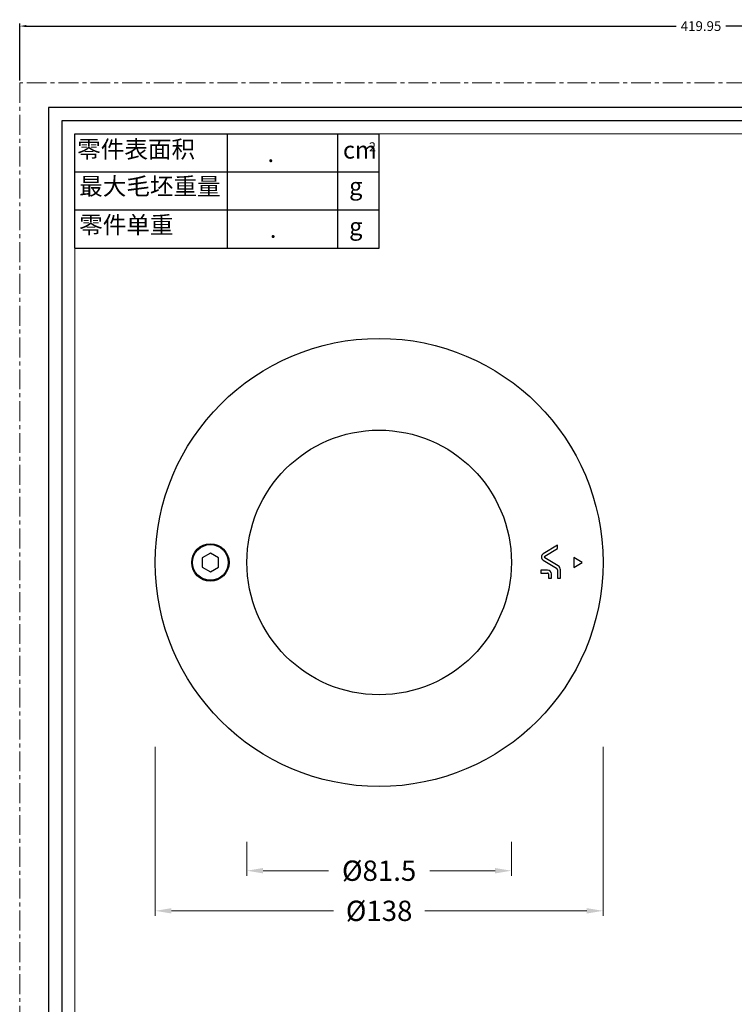
# Model space of a CAD drawing. Units: millimetres. Extents: x -3035 to 1791, y 265 to 2640.
# Drawn here: x -3035 to -2814, y 575 to 878 of the extents above; entities that cross this region are included whole.
import ezdxf

# ---------------------------------------------------------------- set-up
doc = ezdxf.new("R2010")
doc.units = ezdxf.units.MM
doc.header["$LTSCALE"] = 16.335
doc.linetypes.add('CENTER', pattern=[0.6, 0.375, -0.075, 0.075, -0.075])
doc.layers.get('0').update_dxf_attribs({"linetype": 'CONTINUOUS'})
doc.layers.get('Defpoints').update_dxf_attribs({"linetype": 'CONTINUOUS'})
for name, color, linetype, lineweight in [('1实体粗线', 7, 'CONTINUOUS', 30), ('2实体细线', 2, 'CONTINUOUS', 15), ('3中心线', 1, 'CENTER', 5), ('标注尺寸', 130, 'CONTINUOUS', 18)]:
    doc.layers.add(name, color=color, linetype=linetype, lineweight=lineweight)
doc.styles.add('ROMANS', font='romans.shx')
doc.styles.get("Standard").update_dxf_attribs({"font": 'txt.shx', "bigfont": 'chineset.shx'})
doc.dimstyles.new('2.5', dxfattribs={"dimscale": 2.5, "dimtxt": 2.5, "dimasz": 2, "dimexe": 0.625, "dimexo": 0.625, "dimgap": 1.25, "dimtad": 0, "dimdec": 1, "dimzin": 9, "dimdsep": 46, "dimtxsty": 'ROMANS', "dimcen": 0, "dimclrd": 130, "dimclre": 130, "dimclrt": 140, "dimadec": 1, "dimazin": 2, "dimtfac": 1, "dimtdec": 1, "dimtofl": 0, "dimtmove": 0, "dimatfit": 3, "dimfxl": 0, "dimtolj": 1, "dimtzin": 0, "dimlwd": 15, "dimlwe": 15, "dimarcsym": 0})
doc.dimstyles.new('LINE', dxfattribs={"dimtxt": 3, "dimasz": 2, "dimexe": 0.8, "dimexo": 0.8, "dimgap": 0.2, "dimtad": 0, "dimzin": 0, "dimdsep": 46, "dimtxsty": 'ROMANS', "dimcen": -1, "dimclrd": 3, "dimclrt": 7, "dimadec": 1, "dimazin": 0, "dimtfac": 1, "dimtmove": 0, "dimatfit": 3, "dimfxl": 0, "dimtolj": 1, "dimtzin": 0, "dimarcsym": 0})

# ---------------------------------------------------------------- blocks, each defined once
blk = doc.blocks.new('*D2')
at = {"color": 0, "lineweight": -2, "transparency": 16777216}
for p, q in [((-3034.68, 859.78), (-3034.68, 877.3)), ((-2614.73, 859.78), (-2614.73, 877.3))]:
    blk.add_line(p, q, dxfattribs=at)
at = {"color": 3, "lineweight": -2, "transparency": 16777216}
for p, q in [((-3032.68, 876.5), (-2832.34, 876.5)), ((-2616.73, 876.5), (-2817.08, 876.5))]:
    blk.add_line(p, q, dxfattribs=at)
at = {"color": 3, "transparency": 16777216}
for points in [[(-3032.68, 876.83), (-3032.68, 876.17), (-3034.68, 876.5)], [(-2616.73, 876.83), (-2616.73, 876.17), (-2614.73, 876.5)]]:
    blk.add_solid(points, dxfattribs=at)
at = {"layer": 'Defpoints', "color": 0, "transparency": 16777216}
for p in [(-3034.68, 876.5), (-3034.68, 858.98), (-2614.73, 858.98)]:
    blk.add_point(p, dxfattribs=at)
at = {"color": 7, "transparency": 16777216, "insert": (-2824.71, 876.5), "char_height": 3, "attachment_point": 5, "style": 'ROMANS'}
blk.add_mtext('\\A1;419.95', dxfattribs=at)
blk = doc.blocks.new('*D17')
at = {"color": 130, "lineweight": 15, "transparency": 16777216}
for p, q in [((-2964.66, 625.28), (-2964.66, 614.83)), ((-2883.16, 625.28), (-2883.16, 614.83)), ((-2959.66, 616.4), (-2939.51, 616.4)), ((-2888.16, 616.4), (-2908.32, 616.4))]:
    blk.add_line(p, q, dxfattribs=at)
at = {"color": 130, "transparency": 16777216}
for points in [[(-2959.66, 617.23), (-2959.66, 615.56), (-2964.66, 616.4)], [(-2888.16, 617.23), (-2888.16, 615.56), (-2883.16, 616.4)]]:
    blk.add_solid(points, dxfattribs=at)
at = {"layer": 'Defpoints', "color": 0, "transparency": 16777216}
for p in [(-2964.66, 626.85), (-2883.16, 626.85), (-2883.16, 616.4)]:
    blk.add_point(p, dxfattribs=at)
at = {"color": 140, "lineweight": 15, "transparency": 16777216, "insert": (-2923.91, 616.4), "char_height": 6.25, "attachment_point": 5, "style": 'ROMANS'}
blk.add_mtext('\\A1;{\\fISOCPEUR|b0|i0|c0|p34;%%C}81.5', dxfattribs=at)
blk = doc.blocks.new('*D18')
at = {"color": 130, "lineweight": 15, "transparency": 16777216}
for p, q in [((-2992.91, 654.55), (-2992.91, 602.48)), ((-2854.91, 654.55), (-2854.91, 602.48)), ((-2987.91, 604.04), (-2938.02, 604.04)), ((-2859.91, 604.04), (-2909.8, 604.04))]:
    blk.add_line(p, q, dxfattribs=at)
at = {"color": 130, "transparency": 16777216}
for points in [[(-2987.91, 604.87), (-2987.91, 603.21), (-2992.91, 604.04)], [(-2859.91, 604.87), (-2859.91, 603.21), (-2854.91, 604.04)]]:
    blk.add_solid(points, dxfattribs=at)
at = {"layer": 'Defpoints', "color": 0, "transparency": 16777216}
for p in [(-2992.91, 656.12), (-2854.91, 656.12), (-2854.91, 604.04)]:
    blk.add_point(p, dxfattribs=at)
at = {"color": 140, "lineweight": 15, "transparency": 16777216, "insert": (-2923.91, 604.04), "char_height": 6.25, "attachment_point": 5, "style": 'ROMANS'}
blk.add_mtext('\\A1;{\\fISOCPEUR|b0|i0|c0|p34;%%C}138', dxfattribs=at)

msp = doc.modelspace()

# ---------------------------------------------------------------- linework, layer by layer
at = {"lineweight": 25}
for p, q in [((-3017.655, 808.157), (-3017.655, 843.31)), ((-3017.655, 843.31), (-2923.919, 843.31))]:
    msp.add_line(p, q, dxfattribs=at)
at = {"color": 7, "linetype": 'Continuous'}
for p, q in [((-2868.967, 716.632), (-2873.319, 713.998)), ((-2872.871, 713.257), (-2868.967, 715.621)), ((-2868.967, 715.621), (-2868.967, 716.632)), ((-2975.91, 714.208), (-2978.41, 712.764)), ((-2978.41, 712.764), (-2978.41, 709.878)), ((-2973.41, 712.764), (-2975.91, 714.208)), ((-2973.41, 709.878), (-2973.41, 712.764)), ((-2868.759, 710.269), (-2872.871, 712.758)), ((-2861.312, 711.321), (-2863.91, 712.821)), ((-2863.91, 712.821), (-2863.91, 709.821)), ((-2978.41, 709.878), (-2975.91, 708.434)), ((-2975.91, 708.434), (-2973.41, 709.878)), ((-2873.319, 712.017), (-2869.207, 709.528)), ((-2863.91, 709.821), (-2861.312, 711.321)), ((-2871.977, 708.943), (-2874.057, 708.943)), ((-2874.057, 708.943), (-2874.057, 708.078)), ((-2874.057, 708.078), (-2871.977, 708.078)), ((-2871.685, 707.786), (-2871.685, 706.479)), ((-2870.819, 706.479), (-2870.819, 707.786)), ((-2868.933, 709.041), (-2868.933, 706.479)), ((-2868.067, 706.479), (-2868.067, 709.041)), ((-2871.685, 706.479), (-2870.819, 706.479)), ((-2868.933, 706.479), (-2868.067, 706.479))]:
    msp.add_line(p, q, dxfattribs=at)
msp.add_lwpolyline([(-3025.78, 851.434), (-3025.78, 272.591), (-2623.637, 272.591), (-2623.637, 851.434)], close=True)
for centre, radius in [((-2923.91, 711.321), 40.75), ((-2975.91, 711.321), 5.75), ((-2975.91, 711.321), 5.5)]:
    msp.add_circle(centre, radius, dxfattribs=at)
for centre, radius, start, end in [((-2872.72, 713.008), 1.158, 121.18818, 238.81182), ((-2872.72, 713.008), 0.292, 121.18818, 238.81182), ((-2869.502, 709.041), 0.57, 0, 58.81182), ((-2869.502, 709.041), 1.435, 0, 58.81182), ((-2871.977, 707.786), 1.158, 0, 90), ((-2871.977, 707.786), 0.292, 0, 90)]:
    msp.add_arc(centre, radius, start, end, dxfattribs=at)
at = {"layer": '1实体粗线', "lineweight": 25}
for p, q in [((-2970.684, 808.157), (-2970.684, 843.31)), ((-3017.655, 831.592), (-2923.919, 831.592)), ((-3017.655, 819.875), (-2923.919, 819.875)), ((-3017.655, 808.157), (-2923.919, 808.157))]:
    msp.add_line(p, q, dxfattribs=at)
at = {"layer": '1实体粗线', "color": 7, "lineweight": 25}
for p, q in [((-2936.597, 808.157), (-2936.597, 843.31)), ((-2923.919, 808.157), (-2923.919, 843.31))]:
    msp.add_line(p, q, dxfattribs=at)
at = {"layer": '1实体粗线'}
msp.add_lwpolyline([(-3021.718, 847.372), (-3021.718, 276.654), (-2627.699, 276.654), (-2627.699, 847.372)], close=True, dxfattribs=at)
msp.add_circle((-2923.91, 711.321), 69, dxfattribs=at)
at = {"layer": '2实体细线'}
msp.add_lwpolyline([(-3017.655, 843.31), (-3017.655, 280.716), (-2631.761, 280.716), (-2631.761, 843.31)], close=True, dxfattribs=at)
at = {"layer": '3中心线'}
msp.add_lwpolyline([(-3034.682, 858.975), (-3034.682, 265.05), (-2614.735, 265.05), (-2614.735, 858.975)], close=True, dxfattribs=at)

# ---------------------------------------------------------------- texts
at = {"layer": '标注尺寸', "color": 7, "attachment_point": 1}
for s, insert, char_height in [('{\\f宋体|b0|i0|c134|p2;零件表面积}', (-3016.956, 841.232), 5.32612), ('{\\f宋体|b0|i0|c134|p2;2}', (-2927.019, 840.717), 2.76958), ('{\\fSimSun|b0|i0|c134|p2;cm}', (-2935.063, 841.022), 5.32612), ('{\\fSimSun|b0|i0|c134|p2;.}', (-2958.297, 839.953), 5.32612), ('{\\f宋体|b0|i0|c134|p2;最大毛坯重量}', (-3016.352, 829.83), 5.32612), ('{\\f宋体|b0|i0|c134|p2;g}', (-2933.144, 829.839), 5.32612), ('{\\f宋体|b0|i0|c134|p2;零件单重}', (-3016.352, 817.928), 5.32612), ('{\\f宋体|b0|i0|c134|p2;g}', (-2933.144, 817.471), 5.32612), ('{\\fSimSun|b0|i0|c134|p2;.}', (-2957.59, 816.605), 5.32612)]:
    msp.add_mtext(s, dxfattribs=dict(at, insert=insert, char_height=char_height))

# ---------------------------------------------------------------- dimensions: what is measured, and where the dimension line sits
dim = msp.add_linear_dim(base=(-3034.682, 876.501), p1=(-2614.735, 858.975), p2=(-3034.682, 858.975), dimstyle='LINE')
dim.commit()
dim.dimension.update_dxf_attribs({"geometry": '*D2', "text_midpoint": (-2824.708, 876.501), "dimtype": 160})
at = {"lineweight": 15}
for base, p1, p2, picture, middle in [((-2854.91, 604.039), (-2992.91, 656.117), (-2854.91, 656.117), '*D18', (-2923.91, 604.039)), ((-2883.16, 616.397), (-2964.66, 626.847), (-2883.16, 626.847), '*D17', (-2923.91, 616.397))]:
    dim = msp.add_linear_dim(base=base, p1=p1, p2=p2, text='{\\fISOCPEUR|b0|i0|c0|p34;%%C}<>', dimstyle='2.5', dxfattribs=at)
    dim.commit()
    dim.dimension.update_dxf_attribs({"geometry": picture, "text_midpoint": middle})

doc.saveas('drawing.dxf')
